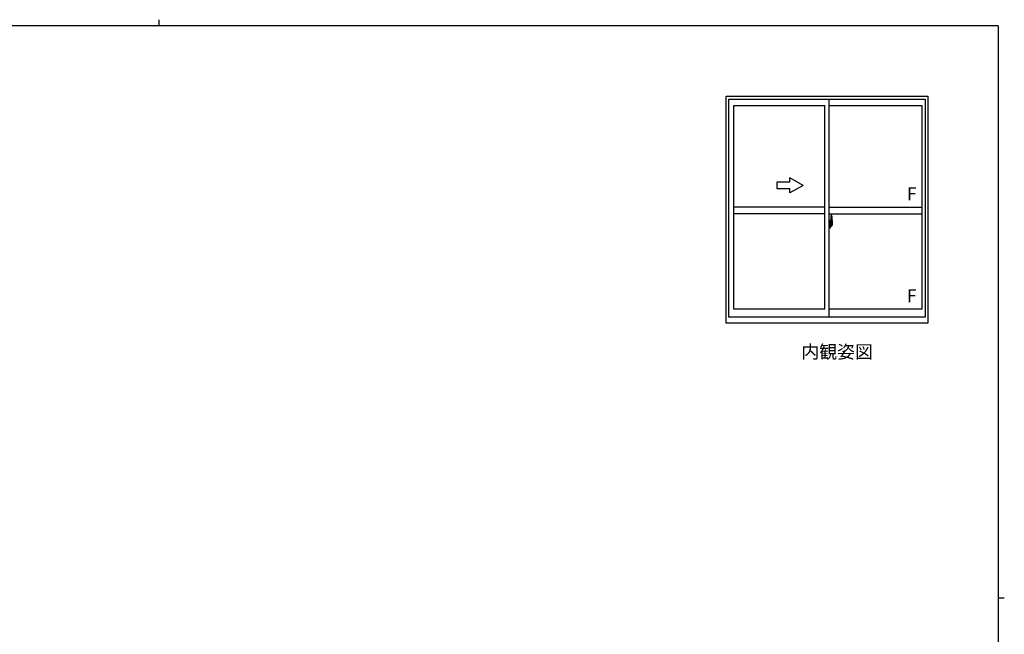
# Model space of a CAD drawing. Extents: x 0 to 793, y 0 to 564.
# Drawn here: x 324 to 776, y 282 to 564 of the extents above; entities that cross this region are included whole.
import ezdxf

# ---------------------------------------------------------------- set-up
doc = ezdxf.new("R2010")
doc.units = 0
doc.linetypes.add('YCENTER_1', pattern=[13, 10, -1, 1, -1])
doc.layers.add('USER1', color=3, linetype='CONTINUOUS')
doc.layers.add('YKK_ZWAK', color=7, linetype='CONTINUOUS')
doc.layers.add('YKK_A1', color=4, linetype='CONTINUOUS', lineweight=30)
doc.styles.get("Standard").update_dxf_attribs({"font": 'ROMANS.SHX', "bigfont": 'EXTFONT.SHX'})

# ---------------------------------------------------------------- blocks, each defined once
blk = doc.blocks.new('A201')
at = {"layer": 'YKK_ZWAK', "color": 254, "linetype": 'Continuous'}
for p, q in [((571, 410), (21, 410)), ((571, 410), (571, 35)), ((571, 222.5), (573, 222.5))]:
    blk.add_line(p, q, dxfattribs=at)
at = {"layer": 'YKK_ZWAK', "color": 8, "linetype": 'Continuous'}
blk.add_line((296.01, 412), (296.01, 410), dxfattribs=at)

msp = doc.modelspace()

# ---------------------------------------------------------------- linework, layer by layer
at = {"layer": 'YKK_A1'}
for p, q in [((648.06, 424.9), (648.06, 529.15)), ((648.06, 529.15), (740.56, 529.15)), ((740.56, 529.15), (740.56, 424.9)), ((649.31, 427.65), (649.31, 527.65)), ((649.31, 527.65), (739.31, 527.65)), ((651.56, 431.35), (651.56, 524.8)), ((651.56, 524.8), (693.31, 524.8)), ((693.31, 431.35), (693.31, 524.8)), ((695.31, 427.65), (695.31, 527.65)), ((695.31, 524.8), (737.76, 524.8)), ((737.76, 524.8), (737.76, 431.35)), ((739.31, 527.65), (739.31, 427.65)), ((677.31, 489.65), (671.31, 489.65)), ((671.31, 489.65), (671.31, 486.65)), ((683.31, 488.15), (677.31, 491.61)), ((677.31, 489.65), (677.31, 491.61)), ((683.31, 488.15), (677.31, 484.68)), ((671.31, 486.65), (677.31, 486.65)), ((677.31, 484.68), (677.31, 486.65)), ((693.31, 478.15), (651.56, 478.15)), ((693.31, 475.15), (651.56, 475.15)), ((695.31, 478.15), (737.76, 478.15)), ((695.31, 475.15), (737.76, 475.15)), ((696.01, 474.3), (696.01, 471.04)), ((696.47, 474.31), (696.04, 474.32)), ((695.74, 472.06), (695.31, 472.07)), ((695.31, 472.07), (695.31, 468.57)), ((695.31, 470.46), (695.33, 470.46)), ((695.31, 470.14), (695.33, 470.14)), ((695.33, 470.68), (695.33, 469.61)), ((695.33, 470.68), (695.33, 470.68)), ((695.34, 470.7), (695.8, 470.68)), ((695.8, 469.61), (695.34, 469.6)), ((695.36, 469.72), (695.36, 469.67)), ((695.39, 469.75), (695.74, 469.75)), ((695.74, 469.64), (695.39, 469.64)), ((695.45, 470.81), (695.45, 470.74)), ((695.47, 470.84), (695.63, 470.84)), ((695.63, 470.72), (695.47, 470.72)), ((695.66, 470.81), (695.66, 470.74)), ((695.74, 472.06), (695.74, 471.07)), ((695.74, 472.03), (695.74, 471.07)), ((695.76, 472.03), (695.74, 472.03)), ((695.74, 471.07), (695.87, 471.07)), ((695.74, 471.07), (695.86, 471.07)), ((695.76, 472.05), (695.76, 471.1)), ((695.76, 472.05), (695.84, 472.05)), ((695.76, 471.1), (695.89, 471.1)), ((695.76, 469.72), (695.76, 469.67)), ((695.83, 470.66), (695.83, 469.64)), ((695.84, 470.66), (695.84, 469.99)), ((695.84, 470.66), (695.84, 470.66)), ((695.84, 470.66), (695.85, 470.66)), ((695.85, 469.99), (695.84, 469.99)), ((695.85, 470.66), (695.86, 470.66)), ((695.86, 469.98), (695.85, 469.99)), ((695.86, 471.07), (695.86, 471.1)), ((695.86, 470.66), (695.87, 470.68)), ((695.87, 469.98), (695.86, 469.98)), ((695.87, 470.68), (695.89, 470.7)), ((695.88, 469.97), (695.87, 469.98)), ((695.88, 469.95), (695.88, 469.97)), ((695.89, 469.92), (695.88, 469.95)), ((695.89, 472), (695.89, 471.1)), ((695.89, 470.73), (695.89, 471.04)), ((695.99, 470.9), (695.89, 470.9)), ((695.89, 470.7), (695.89, 470.73)), ((695.89, 469.6), (695.89, 469.92)), ((695.89, 469.92), (695.89, 469.92)), ((695.89, 469.75), (695.99, 469.75)), ((696.09, 470.52), (695.92, 470.52)), ((695.92, 470.52), (695.92, 470.32)), ((696.09, 470.32), (695.92, 470.32)), ((695.92, 470.32), (695.92, 470.3)), ((695.92, 470.3), (696.09, 470.3)), ((696.01, 471.08), (696.01, 470.52)), ((696.01, 471.04), (696.03, 471.04)), ((696.01, 470.52), (696.01, 470.87)), ((696.01, 470.58), (696.01, 470.81)), ((696.01, 470.62), (696.09, 470.62)), ((696.01, 469.77), (696.01, 470.3)), ((696.01, 470.3), (696.01, 469.5)), ((696.03, 471.04), (696.03, 470.74)), ((696.03, 470.74), (696.2, 470.74)), ((696.09, 471.08), (696.09, 470.74)), ((696.09, 470.91), (696.09, 470.96)), ((696.09, 470.74), (696.09, 470.52)), ((696.09, 470.74), (696.09, 470.52)), ((696.09, 470.29), (696.09, 470.3)), ((696.09, 470.29), (696.09, 469.5)), ((696.19, 470.29), (696.09, 470.29)), ((696.09, 470.22), (696.09, 470.29)), ((696.19, 470.22), (696.09, 470.22)), ((696.09, 470.17), (696.09, 470.22)), ((696.19, 470.17), (696.09, 470.17)), ((696.09, 469.98), (696.09, 470.17)), ((696.09, 470.15), (696.09, 469.88)), ((696.19, 469.98), (696.09, 469.98)), ((696.09, 469.93), (696.09, 469.98)), ((696.19, 469.93), (696.09, 469.93)), ((696.09, 469.92), (696.09, 469.93)), ((696.09, 469.92), (696.09, 469.79)), ((696.19, 469.92), (696.09, 469.92)), ((696.09, 469.88), (696.1, 469.88)), ((696.09, 469.79), (696.09, 469.78)), ((696.09, 469.78), (696.09, 469.73)), ((696.09, 469.71), (696.1, 469.71)), ((696.1, 469.71), (696.1, 469.7)), ((696.1, 469.7), (696.11, 469.69)), ((696.11, 469.69), (696.13, 469.69)), ((696.13, 471.19), (696.51, 471.19)), ((696.49, 471.12), (696.13, 471.12)), ((696.13, 469.69), (696.14, 469.69)), ((696.42, 469.69), (696.14, 469.69)), ((696.14, 469.69), (696.15, 469.69)), ((696.15, 469.69), (696.17, 469.69)), ((696.17, 469.69), (696.19, 469.7)), ((696.19, 470.3), (696.19, 470.49)), ((696.19, 470.41), (696.2, 470.41)), ((696.19, 470.29), (696.19, 470.3)), ((696.19, 470.22), (696.19, 470.29)), ((696.19, 470.17), (696.19, 470.22)), ((696.19, 469.98), (696.19, 470.17)), ((696.19, 469.93), (696.19, 469.98)), ((696.19, 469.92), (696.19, 469.93)), ((696.42, 469.92), (696.19, 469.92)), ((696.42, 469.83), (696.19, 469.83)), ((696.19, 469.7), (696.19, 469.7)), ((696.2, 470.74), (696.2, 469.92)), ((696.2, 469.96), (696.24, 469.96)), ((696.24, 469.96), (696.24, 469.92)), ((696.24, 469.95), (696.46, 469.95)), ((696.42, 469.83), (696.42, 469.92)), ((696.42, 469.88), (696.46, 469.88)), ((696.42, 469.7), (696.42, 469.83)), ((696.42, 469.69), (696.42, 469.7)), ((696.46, 469.95), (696.46, 469.78)), ((696.67, 469.79), (696.46, 469.78)), ((696.49, 470.14), (696.49, 471.12)), ((696.51, 470.13), (696.51, 471.19)), ((696.51, 470.13), (696.51, 470.13)), ((696.51, 470.08), (696.51, 470.13)), ((696.51, 470.09), (696.51, 470.13)), ((696.71, 472.05), (696.71, 469.84)), ((695.74, 468.59), (695.31, 468.57)), ((695.74, 469.57), (695.87, 469.58)), ((695.74, 469.57), (695.74, 468.59)), ((695.74, 468.62), (695.74, 469.57)), ((695.74, 469.57), (695.86, 469.57)), ((695.76, 468.62), (695.74, 468.62)), ((695.76, 468.59), (695.76, 469.55)), ((695.76, 469.55), (695.89, 469.55)), ((695.76, 468.59), (695.84, 468.59)), ((695.86, 469.57), (695.86, 469.55)), ((695.89, 468.64), (695.89, 469.55)), ((696.29, 469.46), (696.13, 469.46)), ((696.13, 469.38), (696.31, 469.38)), ((696.31, 469.43), (696.31, 469.38)), ((696.31, 469.38), (696.34, 469.42)), ((696.34, 469.42), (696.35, 469.43)), ((693.31, 431.35), (651.56, 431.35)), ((737.76, 431.35), (695.31, 431.35)), ((740.56, 424.9), (648.06, 424.9)), ((739.31, 427.65), (649.31, 427.65))]:
    msp.add_line(p, q, dxfattribs=at)
at = {"layer": 'YKK_A1', "linetype": 'YCENTER_1'}
msp.add_line((696.89, 470.15), (695.15, 470.15), dxfattribs=at)
at = {"layer": 'YKK_A1'}
for centre, radius, start, end in [((696.04, 474.3), 0.025, 88, 180), ((696.47, 474.26), 0.05, 9.7935, 88), ((683.46, 472.01), 13.25, 0.1786, 9.7935), ((695.39, 469.72), 0.025, 90, 180), ((695.39, 469.67), 0.025, 180, 270), ((695.47, 470.81), 0.025, 90, 180), ((695.47, 470.74), 0.025, 180, 270), ((695.63, 470.81), 0.025, 0, 90), ((695.63, 470.74), 0.025, 270, 0), ((695.74, 469.72), 0.025, 0, 90), ((695.74, 469.67), 0.025, 270, 0), ((695.8, 470.66), 0.0254, 22.0975, 91.0079), ((695.8, 469.64), 0.0256, 269.3327, 337.5618), ((695.84, 472), 0.05, 0, 90), ((695.86, 471.04), 0.025, 0, 88), ((695.86, 469.6), 0.025, 272, 0), ((695.99, 470.87), 0.025, 0, 89), ((695.99, 469.77), 0.025, 271, 0), ((696.13, 471.08), 0.113, 90, 180), ((696.13, 471.08), 0.0375, 90, 180), ((696.18, 469.93), 0.095, 183.2594, 273.0877), ((695.6, 470.01), 0.88, 321.1738, 347.947), ((695.57, 469.99), 0.933, 323.3671, 346.8425), ((695.21, 470.07), 1.31, 330.7688, 347.1486), ((695.6, 470.01), 0.88, 347.947, 350.0179), ((695.02, 470.1), 1.47, 350.6691, 1.5793), ((695.57, 469.99), 0.933, 346.8425, 351.3709), ((695.21, 470.07), 1.31, 347.1486, 0.4638), ((696.49, 471.14), 0.025, 270, 0), ((695.04, 470.13), 1.48, 349.1868, 0.0811), ((696.66, 469.84), 0.05, 272, 0), ((695.84, 468.64), 0.05, 270, 0), ((696.13, 469.5), 0.113, 180, 270), ((696.13, 469.5), 0.0375, 180, 270), ((696.29, 469.43), 0.025, 0, 90)]:
    msp.add_arc(centre, radius, start, end, dxfattribs=at)
at = {"layer": 'YKK_A1', "extrusion": (0, 0, -1)}
for centre, major_axis, ratio, start_param, end_param in [((695.34, 470.68), (-0.0106, 0.011), 0.965668, -0.785388, 0.820294), ((695.34, 469.61), (0.0106, 0.011), 0.965668, 2.321299, 3.92698), ((695.8, 470.66), (0.0236, 0.0086), 0.995692, -0.002865, 0.348119), ((695.8, 469.64), (-0.0236, 0.0086), 0.995692, 2.793473, 3.144458), ((696.09, 470.49), (0.1, 0), 0.251336, -1.570796, 0), ((696.09, 470.3), (0.1, 0), 0.251336, -1.570796, 0), ((696.19, 469.73), (-0.1, 0), 0.637322, -0.25268, 0)]:
    msp.add_ellipse(centre, major_axis=major_axis, ratio=ratio, start_param=start_param, end_param=end_param, dxfattribs=at)

# ---------------------------------------------------------------- block references
at = {"layer": 'YKK_ZWAK', "xscale": 1.4, "yscale": 1.4, "zscale": 1.4}
msp.add_blockref('A201', (-26.6, -12.6), dxfattribs=at)

# ---------------------------------------------------------------- texts
at = {"layer": 'USER1'}
msp.add_text('内観姿図', height=6, dxfattribs=at).set_placement((682.55, 408.76))
at = {"layer": 'YKK_A1'}
for p in [(730.87, 481.29), (730.87, 434.49)]:
    msp.add_text('F', height=6, dxfattribs=at).set_placement(p)

doc.saveas('drawing.dxf')
